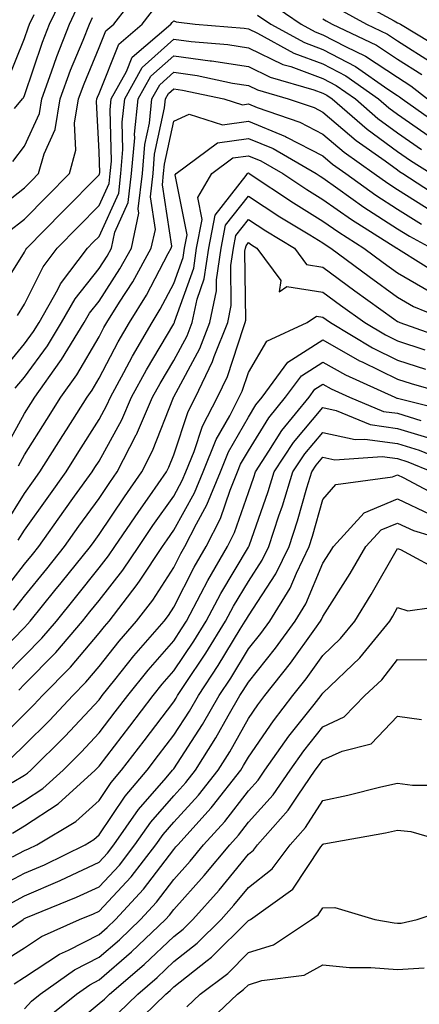
# Model space of a CAD drawing. Units: inches. Extents: x 1023923 to 1026563, y 7237178 to 7239818.
# Drawn here: x 1024007 to 1024061, y 7238191 to 7238323 of the extents above; entities that cross this region are included whole.
import ezdxf

# ---------------------------------------------------------------- set-up
doc = ezdxf.new("R2010")
doc.units = ezdxf.units.IN
doc.header["$MEASUREMENT"] = 0
doc.layers.add('Contour_10237237', color=7, linetype='Continuous', true_color=0xa16265)

msp = doc.modelspace()

# ---------------------------------------------------------------- linework, layer by layer
at = {"layer": 'Contour_10237237'}
for points in [[(1024005.88, 7238294.09, 2994), (1024008.05, 7238295.79, 2994), (1024011.08, 7238298.89, 2994), (1024014.1, 7238301.92, 2994), (1024014.94, 7238305.03, 2994), (1024014.77, 7238308.64, 2994), (1024015.3, 7238311.92, 2994), (1024016.04, 7238313.94, 2994), (1024018.05, 7238318.78, 2994), (1024018.95, 7238321.02, 2994), (1024020, 7238321.92, 2994), (1024023.52, 7238326.46, 2994)], [(1024006.72, 7238310.6, 2997), (1024007.8, 7238311.92, 2997), (1024007.91, 7238312.05, 2997), (1024008.05, 7238312.37, 2997), (1024010.45, 7238319.52, 2997), (1024011.39, 7238321.92, 2997), (1024013.56, 7238326.41, 2997)], [(1024051.74, 7238325.61, 2997), (1024057.58, 7238322.39, 2997), (1024058.05, 7238322.12, 2997), (1024058.17, 7238322.04, 2997), (1024058.42, 7238321.92, 2997), (1024064.42, 7238318.3, 2997)], [(1024004.4, 7238285.57, 2993), (1024008.05, 7238291.36, 2993), (1024008.23, 7238291.73, 2993), (1024008.38, 7238291.92, 2993), (1024013.17, 7238296.81, 2993), (1024018.05, 7238301.72, 2993), (1024018.11, 7238301.86, 2993), (1024018.11, 7238301.92, 2993), (1024018.13, 7238302, 2993), (1024018.05, 7238304.82, 2993), (1024017.72, 7238311.58, 2993), (1024017.76, 7238311.92, 2993), (1024017.84, 7238312.13, 2993), (1024018.05, 7238312.63, 2993), (1024020.71, 7238319.25, 2993), (1024023.83, 7238321.92, 2993), (1024025.67, 7238324.3, 2993)], [(1024006.47, 7238303.51, 2996), (1024008.05, 7238305.57, 2996), (1024010.04, 7238309.93, 2996), (1024010.37, 7238311.92, 2996), (1024011.68, 7238315.55, 2996), (1024012.37, 7238317.59, 2996), (1024014.07, 7238321.92, 2996), (1024015.35, 7238324.61, 2996)], [(1024040.92, 7238324.78, 2994), (1024045.12, 7238321.92, 2994), (1024047.01, 7238320.88, 2994), (1024048.05, 7238320.5, 2994), (1024051.06, 7238318.91, 2994), (1024053.75, 7238317.63, 2994), (1024058.05, 7238314.8, 2994), (1024059.81, 7238313.68, 2994), (1024062.05, 7238311.92, 2994)], [(1024050.12, 7238323.99, 2996), (1024053.87, 7238321.92, 2996), (1024056.7, 7238320.57, 2996), (1024058.05, 7238319.68, 2996), (1024062.8, 7238316.67, 2996)], [(1024003.54, 7238296.44, 2995), (1024008.05, 7238300, 2995), (1024009.01, 7238300.97, 2995), (1024009.94, 7238301.92, 2995), (1024010.67, 7238304.54, 2995), (1024012.17, 7238307.81, 2995), (1024012.84, 7238311.92, 2995), (1024014.22, 7238315.75, 2995), (1024015.9, 7238319.77, 2995), (1024016.74, 7238321.92, 2995), (1024017.17, 7238322.8, 2995)], [(1024005.73, 7238314.24, 2998), (1024008.05, 7238320, 2998), (1024008.54, 7238321.44, 2998), (1024008.71, 7238321.92, 2998), (1024009.34, 7238323.22, 2998)], [(1024039.28, 7238323.14, 2993), (1024041.08, 7238321.92, 2993), (1024045.59, 7238319.46, 2993), (1024048.05, 7238318.55, 2993), (1024052.39, 7238316.26, 2993), (1024056.76, 7238313.2, 2993), (1024058.05, 7238312.36, 2993), (1024058.32, 7238312.18, 2993), (1024058.66, 7238311.92, 2993), (1024064.16, 7238308.03, 2993)], [(1024048.05, 7238322.65, 2995), (1024048.5, 7238322.37, 2995), (1024049.3, 7238321.92, 2995), (1024055.24, 7238319.1, 2995), (1024058.05, 7238317.24, 2995), (1024061.29, 7238315.17, 2995)], [(1024007.09, 7238282.89, 2992), (1024008.05, 7238284.41, 2992), (1024010.55, 7238289.42, 2992), (1024012.44, 7238291.92, 2992), (1024015.22, 7238294.75, 2992), (1024018.05, 7238297.6, 2992), (1024019.4, 7238300.57, 2992), (1024019.55, 7238301.92, 2992), (1024019.69, 7238303.56, 2992), (1024019.51, 7238310.46, 2992), (1024019.65, 7238311.92, 2992), (1024021.7, 7238315.57, 2992), (1024022.46, 7238317.5, 2992), (1024027.66, 7238321.92, 2992), (1024027.84, 7238322.13, 2992), (1024028.05, 7238322.38, 2992), (1024028.36, 7238322.23, 2992), (1024030.9, 7238321.92, 2992), (1024037.5, 7238321.37, 2992), (1024038.05, 7238321.29, 2992), (1024039.26, 7238320.7, 2992), (1024044.16, 7238318.03, 2992), (1024048.05, 7238316.6, 2992), (1024051.12, 7238314.98, 2992), (1024055.49, 7238311.92, 2992), (1024056.86, 7238310.73, 2992), (1024058.05, 7238309.87, 2992), (1024062.74, 7238306.61, 2992)], [(1024004.83, 7238275.14, 2991), (1024008.05, 7238279.07, 2991), (1024009.26, 7238280.72, 2991), (1024010, 7238281.92, 2991), (1024012.5, 7238286.37, 2991), (1024012.87, 7238287.11, 2991), (1024016.51, 7238291.92, 2991), (1024017.27, 7238292.69, 2991), (1024018.05, 7238293.47, 2991), (1024020.69, 7238299.29, 2991), (1024020.98, 7238301.92, 2991), (1024021.25, 7238305.12, 2991), (1024021.16, 7238308.81, 2991), (1024021.49, 7238311.92, 2991), (1024023.83, 7238316.13, 2991), (1024028.05, 7238319.92, 2991), (1024030.37, 7238319.6, 2991), (1024035.32, 7238319.19, 2991), (1024038.05, 7238318.76, 2991), (1024042.68, 7238316.54, 2991), (1024043.73, 7238316.24, 2991), (1024048.05, 7238314.63, 2991), (1024049.83, 7238313.7, 2991), (1024052.39, 7238311.92, 2991), (1024055.41, 7238309.28, 2991), (1024058.05, 7238307.37, 2991), (1024061.27, 7238305.13, 2991)], [(1024006.82, 7238273.14, 2990), (1024008.05, 7238274.63, 2990), (1024011.14, 7238278.83, 2990), (1024013.03, 7238281.92, 2990), (1024014.83, 7238285.13, 2990), (1024018.05, 7238289.19, 2990), (1024019.12, 7238290.85, 2990), (1024019.71, 7238291.92, 2990), (1024020.16, 7238294.04, 2990), (1024021.96, 7238298, 2990), (1024022.41, 7238301.92, 2990), (1024022.82, 7238306.69, 2990), (1024022.8, 7238307.17, 2990), (1024023.3, 7238311.92, 2990), (1024025, 7238314.97, 2990), (1024028.05, 7238317.7, 2990), (1024032.95, 7238317.02, 2990), (1024033.13, 7238317.01, 2990), (1024038.05, 7238316.23, 2990), (1024040.96, 7238314.83, 2990), (1024046.84, 7238313.13, 2990), (1024048.05, 7238312.68, 2990), (1024048.56, 7238312.42, 2990), (1024049.26, 7238311.92, 2990), (1024053.97, 7238307.84, 2990), (1024058.05, 7238304.87, 2990), (1024059.79, 7238303.66, 2990), (1024062.56, 7238301.92, 2990)], [(1024005.26, 7238264.71, 2989), (1024008.05, 7238269.75, 2989), (1024008.89, 7238271.08, 2989), (1024009.42, 7238271.92, 2989), (1024012.78, 7238276.66, 2989), (1024013.01, 7238276.96, 2989), (1024016.06, 7238281.92, 2989), (1024016.78, 7238283.2, 2989), (1024018.05, 7238284.81, 2989), (1024020.84, 7238289.13, 2989), (1024022.39, 7238291.92, 2989), (1024023.38, 7238296.59, 2989), (1024023.3, 7238297.16, 2989), (1024023.85, 7238301.92, 2989), (1024024.16, 7238305.8, 2989), (1024024.79, 7238308.65, 2989), (1024025.12, 7238311.92, 2989), (1024026.17, 7238313.8, 2989), (1024028.05, 7238315.48, 2989), (1024031.17, 7238315.05, 2989), (1024035.94, 7238314.03, 2989), (1024038.05, 7238313.7, 2989), (1024039.26, 7238313.12, 2989), (1024043.4, 7238311.92, 2989), (1024046.88, 7238310.75, 2989), (1024048.05, 7238310.13, 2989), (1024052.48, 7238306.34, 2989), (1024056.37, 7238303.6, 2989), (1024058.05, 7238302.38, 2989), (1024058.32, 7238302.19, 2989), (1024058.75, 7238301.92, 2989), (1024064.4, 7238298.26, 2989)], [(1024007.25, 7238262.73, 2988), (1024008.05, 7238264.19, 2988), (1024011.04, 7238268.93, 2988), (1024012.93, 7238271.92, 2988), (1024015.06, 7238274.92, 2988), (1024018.05, 7238280.03, 2988), (1024018.69, 7238281.27, 2988), (1024019.09, 7238281.92, 2988), (1024020.78, 7238284.65, 2988), (1024022.56, 7238287.41, 2988), (1024025.04, 7238291.92, 2988), (1024025.59, 7238294.39, 2988), (1024024.92, 7238298.79, 2988), (1024025.28, 7238301.92, 2988), (1024025.49, 7238304.48, 2988), (1024026.82, 7238310.69, 2988), (1024026.96, 7238311.92, 2988), (1024027.35, 7238312.62, 2988), (1024028.05, 7238313.26, 2988), (1024029.22, 7238313.1, 2988), (1024034.75, 7238311.92, 2988), (1024037.25, 7238311.12, 2988), (1024038.05, 7238311.24, 2988), (1024039.22, 7238310.76, 2988), (1024044.94, 7238308.81, 2988), (1024048.05, 7238307.2, 2988), (1024050.9, 7238304.76, 2988), (1024054.92, 7238301.92, 2988), (1024056.74, 7238300.61, 2988), (1024058.05, 7238299.77, 2988), (1024062.87, 7238296.74, 2988)], [(1024005.32, 7238254.65, 2987), (1024008.05, 7238259.01, 2987), (1024009.26, 7238260.71, 2987), (1024010.12, 7238261.92, 2987), (1024013.19, 7238266.78, 2987), (1024013.67, 7238267.55, 2987), (1024016.43, 7238271.92, 2987), (1024017.11, 7238272.86, 2987), (1024018.05, 7238274.47, 2987), (1024020.61, 7238279.35, 2987), (1024022.11, 7238281.92, 2987), (1024024.4, 7238285.58, 2987), (1024027.31, 7238291.18, 2987), (1024027.72, 7238291.92, 2987), (1024027.78, 7238292.19, 2987), (1024026.55, 7238300.41, 2987), (1024026.7, 7238301.92, 2987), (1024026.82, 7238303.15, 2987), (1024028.05, 7238308.94, 2987), (1024030.1, 7238309.86, 2987), (1024034.57, 7238308.44, 2987), (1024038.05, 7238308.92, 2987), (1024043.01, 7238306.89, 2987), (1024043.17, 7238306.79, 2987), (1024048.05, 7238304.26, 2987), (1024049.32, 7238303.18, 2987), (1024051.1, 7238301.92, 2987), (1024055.14, 7238299, 2987), (1024058.05, 7238297.13, 2987), (1024061.25, 7238295.12, 2987)], [(1024007.21, 7238252.76, 2986), (1024008.05, 7238254.12, 2986), (1024011.29, 7238258.68, 2986), (1024013.64, 7238261.92, 2986), (1024015.34, 7238264.63, 2986), (1024018.05, 7238268.92, 2986), (1024019.1, 7238270.86, 2986), (1024019.57, 7238271.92, 2986), (1024021.37, 7238275.24, 2986), (1024022.52, 7238277.44, 2986), (1024025.14, 7238281.92, 2986), (1024026.25, 7238283.72, 2986), (1024028.05, 7238287.16, 2986), (1024029.3, 7238290.67, 2986), (1024029.48, 7238291.92, 2986), (1024029.83, 7238293.7, 2986), (1024028.25, 7238301.71, 2986), (1024028.36, 7238301.92, 2986), (1024033.93, 7238306.04, 2986), (1024038.05, 7238306.61, 2986), (1024041.37, 7238305.24, 2986), (1024047.15, 7238301.92, 2986), (1024047.68, 7238301.56, 2986), (1024048.05, 7238301.33, 2986), (1024050.06, 7238299.91, 2986), (1024053.54, 7238297.4, 2986), (1024058.05, 7238294.51, 2986), (1024059.63, 7238293.51, 2986), (1024062.6, 7238291.92, 2986)], [(1024004.71, 7238245.26, 2985), (1024008.05, 7238249.55, 2985), (1024009.1, 7238250.86, 2985), (1024009.96, 7238251.92, 2985), (1024013.32, 7238256.65, 2985), (1024014.77, 7238258.65, 2985), (1024017.13, 7238261.92, 2985), (1024017.48, 7238262.48, 2985), (1024018.05, 7238263.37, 2985), (1024021.08, 7238268.89, 2985), (1024022.39, 7238271.92, 2985), (1024024.38, 7238275.59, 2985), (1024028.05, 7238281.74, 2985), (1024028.11, 7238281.86, 2985), (1024028.13, 7238281.92, 2985), (1024028.17, 7238282.03, 2985), (1024030.73, 7238289.24, 2985), (1024031.12, 7238291.92, 2985), (1024031.88, 7238295.74, 2985), (1024031.29, 7238298.68, 2985), (1024033.15, 7238301.92, 2985), (1024035.96, 7238304.01, 2985), (1024038.05, 7238304.29, 2985), (1024039.73, 7238303.6, 2985), (1024042.66, 7238301.92, 2985), (1024045.88, 7238299.75, 2985), (1024048.05, 7238298.42, 2985), (1024051.86, 7238295.73, 2985), (1024057.97, 7238291.92, 2985), (1024058.01, 7238291.88, 2985), (1024058.05, 7238291.86, 2985), (1024058.19, 7238291.77, 2985), (1024064.16, 7238288.03, 2985)], [(1024006.59, 7238243.38, 2984), (1024008.05, 7238245.26, 2984), (1024011.04, 7238248.94, 2984), (1024013.42, 7238251.92, 2984), (1024015.35, 7238254.63, 2984), (1024018.05, 7238258.36, 2984), (1024019.48, 7238260.48, 2984), (1024020.49, 7238261.92, 2984), (1024023.01, 7238266.89, 2984), (1024023.05, 7238266.93, 2984), (1024025.22, 7238271.92, 2984), (1024026.21, 7238273.77, 2984), (1024028.05, 7238276.85, 2984), (1024029.83, 7238280.15, 2984), (1024030.51, 7238281.92, 2984), (1024031.17, 7238285.05, 2984), (1024032.15, 7238287.81, 2984), (1024032.76, 7238291.92, 2984), (1024033.62, 7238296.34, 2984), (1024037.76, 7238301.63, 2984), (1024037.93, 7238301.92, 2984), (1024037.99, 7238301.97, 2984), (1024038.05, 7238301.98, 2984), (1024038.17, 7238301.92, 2984), (1024044.09, 7238297.96, 2984), (1024048.05, 7238295.51, 2984), (1024050.16, 7238294.03, 2984), (1024053.54, 7238291.92, 2984), (1024056.12, 7238289.99, 2984), (1024058.05, 7238288.59, 2984), (1024062.27, 7238286.14, 2984)], [(1024003.52, 7238236.45, 2983), (1024008.05, 7238241.07, 2983), (1024008.46, 7238241.5, 2983), (1024008.83, 7238241.92, 2983), (1024012.13, 7238246, 2983), (1024012.95, 7238247.02, 2983), (1024016.9, 7238251.92, 2983), (1024017.37, 7238252.59, 2983), (1024018.05, 7238253.54, 2983), (1024021.43, 7238258.55, 2983), (1024023.79, 7238261.92, 2983), (1024025.22, 7238264.74, 2983), (1024028.01, 7238271.88, 2983), (1024028.03, 7238271.93, 2983), (1024028.05, 7238271.96, 2983), (1024031.53, 7238278.43, 2983), (1024032.89, 7238281.92, 2983), (1024033.79, 7238286.18, 2983), (1024033.77, 7238287.64, 2983), (1024034.4, 7238291.92, 2983), (1024035, 7238294.98, 2983), (1024038.05, 7238298.88, 2983), (1024042.25, 7238296.12, 2983), (1024046.27, 7238293.71, 2983), (1024048.05, 7238292.61, 2983), (1024048.46, 7238292.32, 2983), (1024049.1, 7238291.92, 2983), (1024054.22, 7238288.09, 2983), (1024058.05, 7238285.33, 2983), (1024060.2, 7238284.08, 2983), (1024065.43, 7238281.92, 2983)], [(1024005.41, 7238234.57, 2982), (1024008.05, 7238237.26, 2982), (1024010.35, 7238239.62, 2982), (1024012.33, 7238241.92, 2982), (1024014.89, 7238245.08, 2982), (1024018.05, 7238249.04, 2982), (1024019.32, 7238250.65, 2982), (1024020.16, 7238251.92, 2982), (1024023.36, 7238256.62, 2982), (1024024.83, 7238258.7, 2982), (1024027.09, 7238261.92, 2982), (1024027.41, 7238262.55, 2982), (1024028.05, 7238264.19, 2982), (1024029.98, 7238270, 2982), (1024030.96, 7238271.92, 2982), (1024033.26, 7238276.7, 2982), (1024033.48, 7238277.36, 2982), (1024035.28, 7238281.92, 2982), (1024035.75, 7238284.21, 2982), (1024035.69, 7238289.56, 2982), (1024036.04, 7238291.92, 2982), (1024036.37, 7238293.61, 2982), (1024038.05, 7238295.76, 2982), (1024040.37, 7238294.23, 2982), (1024044.22, 7238291.92, 2982), (1024045.84, 7238289.71, 2982), (1024048.05, 7238289.36, 2982), (1024052.33, 7238286.19, 2982), (1024057.54, 7238282.44, 2982), (1024058.05, 7238282.07, 2982), (1024058.15, 7238282.01, 2982), (1024058.36, 7238281.92, 2982), (1024065.53, 7238279.4, 2982)], [(1024007.29, 7238232.67, 2981), (1024008.05, 7238233.44, 2981), (1024012.25, 7238237.72, 2981), (1024015.82, 7238241.92, 2981), (1024016.82, 7238243.15, 2981), (1024018.05, 7238244.69, 2981), (1024021.23, 7238248.74, 2981), (1024023.36, 7238251.92, 2981), (1024025.26, 7238254.71, 2981), (1024028.05, 7238258.67, 2981), (1024029.2, 7238260.76, 2981), (1024029.69, 7238261.92, 2981), (1024030.78, 7238264.66, 2981), (1024031.92, 7238268.05, 2981), (1024033.91, 7238271.92, 2981), (1024035.26, 7238274.71, 2981), (1024037.39, 7238281.26, 2981), (1024037.64, 7238281.92, 2981), (1024037.72, 7238282.25, 2981), (1024037.6, 7238291.48, 2981), (1024037.68, 7238291.92, 2981), (1024037.74, 7238292.23, 2981), (1024038.05, 7238292.64, 2981), (1024038.48, 7238292.36, 2981), (1024039.2, 7238291.92, 2981), (1024042.39, 7238287.57, 2981), (1024042.19, 7238286.07, 2981), (1024043.19, 7238286.78, 2981), (1024048.05, 7238286.01, 2981), (1024050.39, 7238284.27, 2981), (1024053.66, 7238281.92, 2981), (1024056.41, 7238280.27, 2981), (1024058.05, 7238279.46, 2981), (1024061.7, 7238278.27, 2981)], [(1024004.24, 7238225.72, 2980), (1024008.05, 7238229.42, 2980), (1024009.3, 7238230.67, 2980), (1024010.47, 7238231.92, 2980), (1024014.22, 7238235.75, 2980), (1024018.05, 7238240.31, 2980), (1024018.77, 7238241.21, 2980), (1024019.38, 7238241.92, 2980), (1024023.15, 7238246.81, 2980), (1024023.54, 7238247.41, 2980), (1024026.55, 7238251.92, 2980), (1024027.15, 7238252.82, 2980), (1024028.05, 7238254.09, 2980), (1024030.84, 7238259.12, 2980), (1024032, 7238261.92, 2980), (1024033.73, 7238266.24, 2980), (1024035.57, 7238269.44, 2980), (1024036.84, 7238271.92, 2980), (1024037.23, 7238272.73, 2980), (1024038.05, 7238275.23, 2980), (1024040.53, 7238279.45, 2980), (1024045.94, 7238281.92, 2980), (1024047.17, 7238282.8, 2980), (1024048.05, 7238282.66, 2980), (1024048.48, 7238282.35, 2980), (1024049.07, 7238281.92, 2980), (1024054.67, 7238278.55, 2980), (1024058.05, 7238276.89, 2980), (1024061.8, 7238275.67, 2980)], [(1024006.35, 7238223.62, 2979), (1024008.05, 7238225.27, 2979), (1024011.39, 7238228.59, 2979), (1024014.51, 7238231.92, 2979), (1024016.27, 7238233.71, 2979), (1024018.05, 7238235.84, 2979), (1024020.75, 7238239.23, 2979), (1024023.07, 7238241.92, 2979), (1024025.24, 7238244.73, 2979), (1024028.05, 7238249.11, 2979), (1024029.01, 7238250.96, 2979), (1024029.55, 7238251.92, 2979), (1024031.08, 7238254.96, 2979), (1024032.48, 7238257.48, 2979), (1024034.3, 7238261.92, 2979), (1024035.37, 7238264.6, 2979), (1024038.05, 7238269.26, 2979), (1024039.07, 7238270.9, 2979), (1024039.91, 7238271.92, 2979), (1024043.32, 7238276.64, 2979), (1024048.05, 7238279.61, 2979), (1024052.95, 7238276.82, 2979), (1024053.32, 7238276.65, 2979), (1024058.05, 7238274.32, 2979), (1024059.87, 7238273.74, 2979), (1024066.27, 7238271.92, 2979)], [(1024006.41, 7238220.29, 2978), (1024008.05, 7238221.26, 2978), (1024008.44, 7238221.52, 2978), (1024008.89, 7238221.92, 2978), (1024013.48, 7238226.49, 2978), (1024018.05, 7238231.37, 2978), (1024018.28, 7238231.69, 2978), (1024018.48, 7238231.92, 2978), (1024020.14, 7238234.02, 2978), (1024022.72, 7238237.26, 2978), (1024026.76, 7238241.92, 2978), (1024027.33, 7238242.65, 2978), (1024028.05, 7238243.79, 2978), (1024030.8, 7238249.16, 2978), (1024032.41, 7238251.92, 2978), (1024034.3, 7238255.67, 2978), (1024035.61, 7238259.48, 2978), (1024036.6, 7238261.92, 2978), (1024037.01, 7238262.96, 2978), (1024038.05, 7238264.75, 2978), (1024040.8, 7238269.18, 2978), (1024043.05, 7238271.92, 2978), (1024045.16, 7238274.81, 2978), (1024048.05, 7238276.64, 2978), (1024051.06, 7238274.93, 2978), (1024057.66, 7238271.92, 2978), (1024057.93, 7238271.8, 2978), (1024058.05, 7238271.79, 2978), (1024058.23, 7238271.73, 2978), (1024065.94, 7238269.81, 2978)], [(1024004.32, 7238215.64, 2977), (1024008.05, 7238217.86, 2977), (1024010.51, 7238219.47, 2977), (1024013.21, 7238221.92, 2977), (1024015.63, 7238224.34, 2977), (1024018.05, 7238226.92, 2977), (1024020.22, 7238229.75, 2977), (1024021.88, 7238231.92, 2977), (1024024.61, 7238235.35, 2977), (1024028.05, 7238239.28, 2977), (1024029.1, 7238240.87, 2977), (1024029.75, 7238241.92, 2977), (1024031.7, 7238245.57, 2977), (1024032.62, 7238247.35, 2977), (1024035.26, 7238251.92, 2977), (1024036.19, 7238253.78, 2977), (1024038.05, 7238259.17, 2977), (1024038.77, 7238261.21, 2977), (1024038.99, 7238261.92, 2977), (1024040.8, 7238264.67, 2977), (1024042.52, 7238267.45, 2977), (1024046.21, 7238271.92, 2977), (1024046.98, 7238272.98, 2977), (1024048.05, 7238273.66, 2977), (1024049.16, 7238273.03, 2977), (1024051.6, 7238271.92, 2977), (1024056.16, 7238270.03, 2977), (1024058.05, 7238269.77, 2977), (1024061.16, 7238268.81, 2977)], [(1024006.45, 7238213.51, 2976), (1024008.05, 7238214.46, 2976), (1024012.56, 7238217.42, 2976), (1024017.52, 7238221.92, 2976), (1024017.78, 7238222.18, 2976), (1024018.05, 7238222.47, 2976), (1024022.15, 7238227.82, 2976), (1024025.28, 7238231.92, 2976), (1024026.51, 7238233.46, 2976), (1024028.05, 7238235.23, 2976), (1024030.73, 7238239.24, 2976), (1024032.39, 7238241.92, 2976), (1024034.36, 7238245.62, 2976), (1024038.05, 7238251.81, 2976), (1024038.09, 7238251.88, 2976), (1024038.11, 7238251.92, 2976), (1024038.15, 7238252.01, 2976), (1024040.69, 7238259.27, 2976), (1024041.51, 7238261.92, 2976), (1024044.1, 7238265.87, 2976), (1024048.05, 7238270.54, 2976), (1024049.83, 7238270.13, 2976), (1024054.38, 7238268.25, 2976), (1024058.05, 7238267.74, 2976), (1024062.5, 7238266.38, 2976)], [(1024006.45, 7238210.32, 2975), (1024008.05, 7238211.15, 2975), (1024008.58, 7238211.38, 2975), (1024009.69, 7238211.92, 2975), (1024014.91, 7238215.06, 2975), (1024018.05, 7238217.87, 2975), (1024019.67, 7238220.3, 2975), (1024021.06, 7238221.92, 2975), (1024024.09, 7238225.88, 2975), (1024028.05, 7238231.09, 2975), (1024028.38, 7238231.6, 2975), (1024028.56, 7238231.92, 2975), (1024029.53, 7238233.41, 2975), (1024032.35, 7238237.62, 2975), (1024035, 7238241.92, 2975), (1024036.06, 7238243.9, 2975), (1024038.05, 7238247.23, 2975), (1024039.91, 7238250.06, 2975), (1024040.8, 7238251.92, 2975), (1024042.15, 7238256.03, 2975), (1024042.62, 7238257.35, 2975), (1024044.03, 7238261.92, 2975), (1024045.63, 7238264.34, 2975), (1024048.05, 7238267.21, 2975), (1024052.37, 7238266.24, 2975), (1024053.64, 7238266.32, 2975), (1024058.05, 7238265.72, 2975), (1024060.96, 7238264.83, 2975), (1024068.01, 7238261.92, 2975)], [(1024003.99, 7238205.99, 2974), (1024008.05, 7238208.11, 2974), (1024010.71, 7238209.26, 2974), (1024016.17, 7238211.92, 2974), (1024017.35, 7238212.62, 2974), (1024018.05, 7238213.25, 2974), (1024021.53, 7238218.45, 2974), (1024024.48, 7238221.92, 2974), (1024026.02, 7238223.94, 2974), (1024028.05, 7238226.61, 2974), (1024030.14, 7238229.83, 2974), (1024031.35, 7238231.92, 2974), (1024034.01, 7238235.96, 2974), (1024036.96, 7238240.83, 2974), (1024037.64, 7238241.92, 2974), (1024037.78, 7238242.19, 2974), (1024038.05, 7238242.64, 2974), (1024041.72, 7238248.24, 2974), (1024043.5, 7238251.92, 2974), (1024044.63, 7238255.34, 2974), (1024045.88, 7238259.76, 2974), (1024046.55, 7238261.92, 2974), (1024047.15, 7238262.82, 2974), (1024048.05, 7238263.89, 2974), (1024049.65, 7238263.53, 2974), (1024055.98, 7238263.98, 2974), (1024058.05, 7238263.7, 2974), (1024059.42, 7238263.28, 2974), (1024062.7, 7238261.92, 2974)], [(1024005.98, 7238203.99, 2973), (1024008.05, 7238205.07, 2973), (1024012.84, 7238207.14, 2973), (1024013.69, 7238207.55, 2973), (1024018.05, 7238209.59, 2973), (1024019.18, 7238210.8, 2973), (1024020.04, 7238211.92, 2973), (1024023.34, 7238216.64, 2973), (1024027.05, 7238220.92, 2973), (1024027.89, 7238221.92, 2973), (1024027.97, 7238222.01, 2973), (1024028.05, 7238222.12, 2973), (1024031.9, 7238228.07, 2973), (1024034.12, 7238231.92, 2973), (1024035.69, 7238234.28, 2973), (1024038.05, 7238238.18, 2973), (1024039.71, 7238240.25, 2973), (1024040.92, 7238241.92, 2973), (1024043.64, 7238246.34, 2973), (1024044.48, 7238248.35, 2973), (1024046.19, 7238251.92, 2973), (1024046.66, 7238253.31, 2973), (1024048.05, 7238258.2, 2973), (1024049.77, 7238260.21, 2973), (1024057.37, 7238261.25, 2973), (1024058.05, 7238261.53, 2973), (1024058.79, 7238261.17, 2973), (1024064.32, 7238258.2, 2973)], [(1024002, 7238197.96, 2972), (1024007.85, 7238201.92, 2972), (1024007.97, 7238202, 2972), (1024008.05, 7238202.03, 2972), (1024008.25, 7238202.12, 2972), (1024015.04, 7238204.92, 2972), (1024018.05, 7238206.31, 2972), (1024020.76, 7238209.21, 2972), (1024022.85, 7238211.92, 2972), (1024024.98, 7238214.98, 2972), (1024028.05, 7238218.51, 2972), (1024029.67, 7238220.3, 2972), (1024030.96, 7238221.92, 2972), (1024033.69, 7238226.28, 2972), (1024035.35, 7238229.22, 2972), (1024036.92, 7238231.92, 2972), (1024037.37, 7238232.6, 2972), (1024038.05, 7238233.74, 2972), (1024041.7, 7238238.27, 2972), (1024044.34, 7238241.92, 2972), (1024045.75, 7238244.22, 2972), (1024048.05, 7238249.67, 2972), (1024048.93, 7238251.05, 2972), (1024049.44, 7238251.92, 2972), (1024053.56, 7238256.42, 2972), (1024058.05, 7238258.29, 2972), (1024062.37, 7238256.24, 2972)], [(1024004.24, 7238195.73, 2971), (1024008.05, 7238198.11, 2971), (1024010.34, 7238199.63, 2971), (1024015.43, 7238201.92, 2971), (1024017.29, 7238202.68, 2971), (1024018.05, 7238203.04, 2971), (1024022.33, 7238207.63, 2971), (1024025.67, 7238211.92, 2971), (1024026.64, 7238213.33, 2971), (1024028.05, 7238214.95, 2971), (1024031.37, 7238218.6, 2971), (1024033.99, 7238221.92, 2971), (1024035.57, 7238224.41, 2971), (1024038.05, 7238228.85, 2971), (1024039.3, 7238230.67, 2971), (1024040.28, 7238231.92, 2971), (1024043.71, 7238236.26, 2971), (1024046.96, 7238240.83, 2971), (1024047.74, 7238241.92, 2971), (1024047.85, 7238242.11, 2971), (1024048.05, 7238242.55, 2971), (1024051.68, 7238248.28, 2971), (1024053.81, 7238251.92, 2971), (1024055.84, 7238254.13, 2971), (1024058.05, 7238255.05, 2971), (1024060.18, 7238254.04, 2971), (1024067.29, 7238251.92, 2971)], [(1024006.66, 7238193.3, 2970), (1024008.05, 7238194.17, 2970), (1024012.72, 7238197.26, 2970), (1024013.95, 7238197.81, 2970), (1024018.05, 7238199.92, 2970), (1024019.12, 7238200.85, 2970), (1024020.26, 7238201.92, 2970), (1024024.01, 7238205.96, 2970), (1024028.05, 7238211.31, 2970), (1024028.34, 7238211.64, 2970), (1024028.58, 7238211.92, 2970), (1024033.07, 7238216.9, 2970), (1024033.23, 7238217.11, 2970), (1024037.03, 7238221.92, 2970), (1024037.42, 7238222.55, 2970), (1024038.05, 7238223.67, 2970), (1024041.41, 7238228.56, 2970), (1024044.03, 7238231.92, 2970), (1024045.8, 7238234.16, 2970), (1024048.05, 7238237.32, 2970), (1024050.39, 7238239.57, 2970), (1024052.31, 7238241.92, 2970), (1024054.51, 7238245.46, 2970), (1024058.05, 7238251.65, 2970), (1024058.44, 7238251.52, 2970), (1024064.4, 7238248.28, 2970)], [(1024008.05, 7238189.94, 2969), (1024008.99, 7238190.98, 2969), (1024010.16, 7238191.92, 2969), (1024014.77, 7238195.19, 2969), (1024018.05, 7238196.87, 2969), (1024020.76, 7238199.21, 2969), (1024023.6, 7238201.92, 2969), (1024025.75, 7238204.22, 2969), (1024028.05, 7238207.27, 2969), (1024030.26, 7238209.72, 2969), (1024032.05, 7238211.92, 2969), (1024034.91, 7238215.06, 2969), (1024038.05, 7238219.14, 2969), (1024039.38, 7238220.6, 2969), (1024040.28, 7238221.92, 2969), (1024043.48, 7238226.48, 2969), (1024046.88, 7238230.75, 2969), (1024047.8, 7238231.92, 2969), (1024047.91, 7238232.07, 2969), (1024048.05, 7238232.26, 2969), (1024052.97, 7238236.99, 2969), (1024057, 7238241.92, 2969), (1024057.41, 7238242.57, 2969), (1024058.05, 7238243.72, 2969), (1024059.42, 7238243.3, 2969), (1024065.78, 7238244.18, 2969)], [(1024011.16, 7238188.81, 2968), (1024015.02, 7238191.92, 2968), (1024016.8, 7238193.18, 2968), (1024018.05, 7238193.82, 2968), (1024022.41, 7238197.56, 2968), (1024026.96, 7238201.92, 2968), (1024027.48, 7238202.49, 2968), (1024028.05, 7238203.24, 2968), (1024032.15, 7238207.81, 2968), (1024035.55, 7238211.92, 2968), (1024036.74, 7238213.24, 2968), (1024038.05, 7238214.94, 2968), (1024041.37, 7238218.61, 2968), (1024043.66, 7238221.92, 2968), (1024045.47, 7238224.51, 2968), (1024048.05, 7238227.76, 2968), (1024050.9, 7238229.08, 2968), (1024053.67, 7238231.92, 2968), (1024055.92, 7238234.05, 2968), (1024058.05, 7238236.75, 2968), (1024062.87, 7238236.74, 2968)], [(1024013.28, 7238186.69, 2967), (1024018.05, 7238190.64, 2967), (1024018.75, 7238191.22, 2967), (1024019.46, 7238191.92, 2967), (1024024.1, 7238195.88, 2967), (1024028.05, 7238199.64, 2967), (1024029.32, 7238200.64, 2967), (1024030.61, 7238201.92, 2967), (1024034.12, 7238205.86, 2967), (1024038.05, 7238210.67, 2967), (1024038.75, 7238211.22, 2967), (1024039.28, 7238211.92, 2967), (1024043.4, 7238216.56, 2967), (1024044.73, 7238218.6, 2967), (1024047.01, 7238221.92, 2967), (1024047.44, 7238222.53, 2967), (1024048.05, 7238223.3, 2967), (1024050.61, 7238224.48, 2967), (1024054.5, 7238225.47, 2967), (1024058.05, 7238229.17, 2967), (1024061.25, 7238228.71, 2967)], [(1024020.61, 7238189.36, 2966), (1024023.23, 7238191.92, 2966), (1024025.82, 7238194.15, 2966), (1024028.05, 7238196.27, 2966), (1024031.21, 7238198.76, 2966), (1024034.4, 7238201.92, 2966), (1024036.12, 7238203.85, 2966), (1024038.05, 7238206.22, 2966), (1024041.25, 7238208.72, 2966), (1024043.64, 7238211.92, 2966), (1024045.71, 7238214.26, 2966), (1024048.05, 7238217.87, 2966), (1024051.39, 7238218.57, 2966), (1024055.82, 7238219.68, 2966), (1024058.05, 7238220.19, 2966), (1024060.04, 7238219.94, 2966), (1024066.04, 7238219.9, 2966)], [(1024022.46, 7238187.51, 2965), (1024026.98, 7238191.92, 2965), (1024027.56, 7238192.42, 2965), (1024028.05, 7238192.89, 2965), (1024032.54, 7238196.41, 2965), (1024033.13, 7238196.85, 2965), (1024038.05, 7238201.77, 2965), (1024038.17, 7238201.81, 2965), (1024038.32, 7238201.92, 2965), (1024044.01, 7238205.97, 2965), (1024047.78, 7238211.65, 2965), (1024047.97, 7238211.92, 2965), (1024048.01, 7238211.96, 2965), (1024048.05, 7238212.02, 2965), (1024048.17, 7238212.04, 2965), (1024056.43, 7238213.54, 2965), (1024058.05, 7238213.91, 2965), (1024059.81, 7238213.69, 2965), (1024065.96, 7238211.92, 2965)], [(1024029.79, 7238190.19, 2964), (1024031.6, 7238191.92, 2964), (1024035.28, 7238194.69, 2964), (1024038.05, 7238197.48, 2964), (1024041.43, 7238198.53, 2964), (1024046.53, 7238201.92, 2964), (1024047.42, 7238202.55, 2964), (1024048.05, 7238203.5, 2964), (1024049.65, 7238203.53, 2964), (1024055, 7238201.92, 2964), (1024057.58, 7238201.45, 2964), (1024058.05, 7238201.41, 2964), (1024058.52, 7238201.44, 2964), (1024060.67, 7238201.92, 2964), (1024066.23, 7238203.74, 2964)], [(1024032.21, 7238187.77, 2963), (1024036.6, 7238191.92, 2963), (1024037.42, 7238192.55, 2963), (1024038.05, 7238193.17, 2963), (1024039.87, 7238193.74, 2963), (1024045.51, 7238194.47, 2963), (1024048.05, 7238195.85, 2963), (1024051.62, 7238195.49, 2963), (1024054.46, 7238195.5, 2963), (1024058.05, 7238195.21, 2963), (1024061.59, 7238195.45, 2963)]]:
    msp.add_polyline3d(points, dxfattribs=at)

doc.saveas('drawing.dxf')
